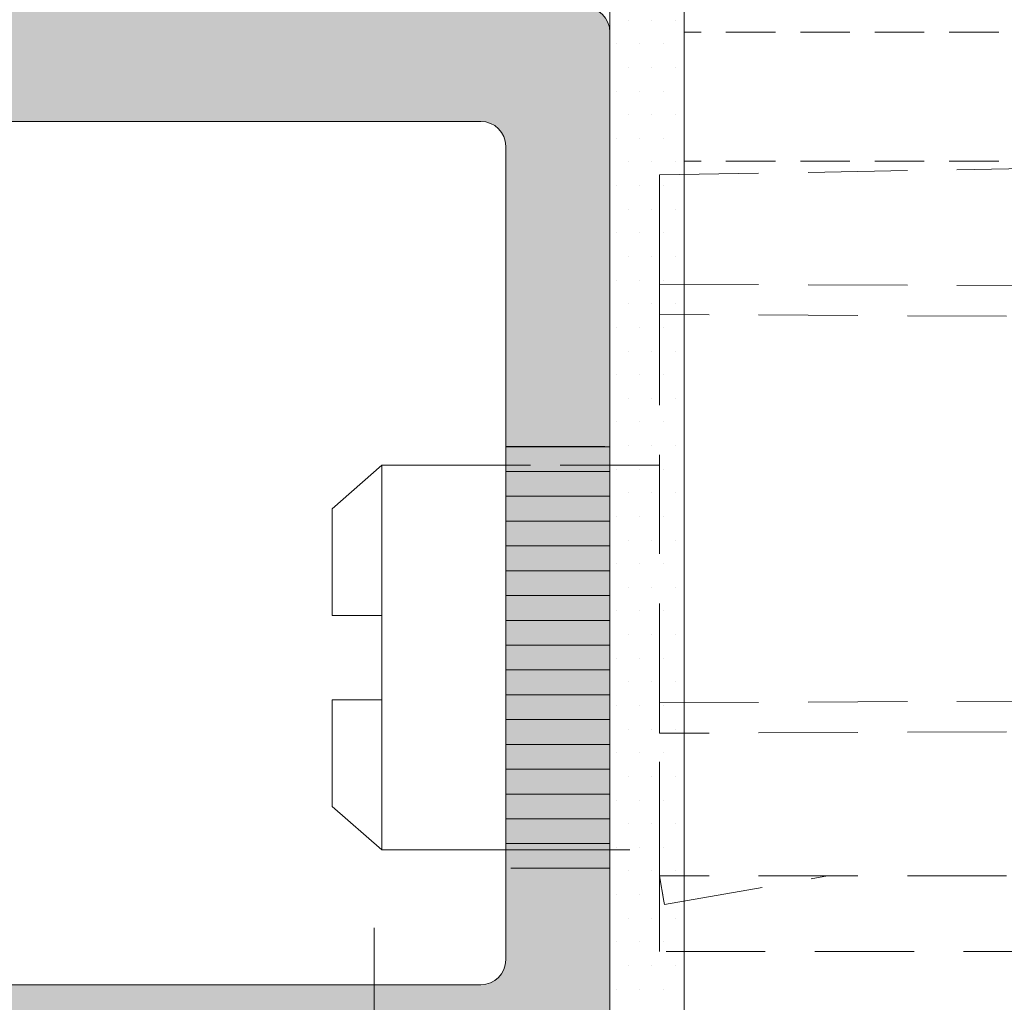
# Model space of a CAD drawing. Units: millimetres. Extents: x -29 to 2859, y -1282 to -985.
# Drawn here: x 725 to 745, y -1187 to -1168 of the extents above; entities that cross this region are included whole.
import ezdxf

# ---------------------------------------------------------------- set-up
doc = ezdxf.new("R2010")
doc.units = ezdxf.units.MM
doc.linetypes.add('ACAD_ISO12W100', pattern=[21, 12, -3, 0, -3, 0, -3])
doc.linetypes.add('JIS_02_2.0', pattern=[3, 2, -1])
for name, color, linetype, lineweight in [('00_Auxiliar', 7, 'ACAD_ISO12W100', 9), ('00_PERFILES', 7, 'Continuous', 13), ('accesorios', 7, 'Continuous', 15), ('cotas', 250, 'Continuous', 13), ('juntas', 7, 'Continuous', 15), ('perfiles', 7, 'Continuous', 15), ('Sombreado perfiles', 250, 'Continuous', 15)]:
    doc.layers.add(name, color=color, linetype=linetype, lineweight=lineweight)
doc.styles.add('catalogos 2', font='arial.ttf', dxfattribs={"height": 2})
doc.dimstyles.new('1-1', dxfattribs={"dimtxt": 2, "dimasz": 1.5, "dimexe": 0.5, "dimexo": 0.5, "dimgap": 1, "dimtad": 1, "dimzin": 0, "dimdsep": 46, "dimtxsty": 'catalogos 2', "dimcen": 0, "dimclrd": 256, "dimclre": 256, "dimclrt": 256, "dimadec": 0, "dimazin": 0, "dimtp": 0.2, "dimtm": 0.2, "dimtfac": 0.2, "dimtmove": 0, "dimatfit": 0, "dimfxl": 0, "dimtolj": 1, "dimtzin": 0, "dimarcsym": 0})

# ---------------------------------------------------------------- blocks, each defined once
blk = doc.blocks.new('999032_lateral')
at = {"layer": 'accesorios', "linetype": 'JIS_02_2.0'}
for p, q in [((1.099999999999454, 9.725449350725285), (11.09999999999945, 9.900000000025102)), ((1.099999999999454, 9.225525503175504), (1.099999999999454, 9.725449350725285)), ((1.099999999999454, 7.527135058275235), (1.099999999999454, 9.225525503175504)), ((1.099999999999454, 7.527135058275235), (11.09999999999945, 7.480364352775268)), ((1.099999999999454, 7.277173134475106), (1.099999999999454, 7.527135058275235)), ((1.099999999999454, 7.162778438075293), (1.099999999999454, 7.277173134475106)), ((1.099999999999454, 6.912816514275164), (1.099999999999454, 7.162778438075293)), ((11.09999999999945, 6.866045808775198), (1.099999999999454, 6.912816514275164)), ((1.099999999999454, -0.9128165142747093), (1.099999999999454, 6.912816514275164)), ((1.099999999999454, 3.875000000000227), (-1.499999999987949, 3.875)), ((1.099999999999454, -0.9128165142747093), (11.09999999999945, -0.8660458087747429)), ((1.099999999999454, -1.162778438074838), (1.099999999999454, -0.9128165142747093)), ((1.099999999999454, -1.277173134474651), (1.099999999999454, -1.162778438074838)), ((1.099999999999454, -1.527135058224758), (1.099999999999454, -1.277173134474651)), ((11.09999999999945, -1.480364352724791), (1.099999999999454, -1.527135058224758)), ((1.099999999999454, -4.099999999974898), (1.099999999999454, -1.527135058224758)), ((-1.499999999987267, -3.875), (1.099999999999454, -3.874999999999773)), ((1.099999999999454, -4.399999999974625), (1.099999999999454, -4.099999999974898)), ((11.09999999999945, -4.399999999974625), (1.099999999999454, -4.399999999974625)), ((1.189880998249464, -4.909740471274745), (1.099999999999454, -4.399999999974625)), ((1.099999999999454, -5.921780857774593), (1.099999999999454, -4.399999999974625)), ((1.202277139898797, -4.98004248402458), (4.491861534199415, -4.399999999974625)), ((1.202277139898797, -4.98004248402458), (1.189880998249464, -4.909740471274745)), ((9.234333664149744, -5.921780857774593), (1.099999999999454, -5.921780857774593))]:
    blk.add_line(p, q, dxfattribs=at)
at = {"layer": 'accesorios'}
for p, q in [((-4.500000000000057, 3.875), (-5.500000000000057, 3)), ((-4.500000000000057, 3.875), (-4.500000000000057, 0.8500000000001364)), ((-1.499999999987722, 3.875), (-4.500000000000057, 3.875)), ((-5.500000000000057, 0.8500000000001364), (-5.500000000000057, 3)), ((-4.500000000000057, 0.8500000000001364), (-5.500000000000057, 0.8500000000001364)), ((-4.500000000000057, 0.8500000000001364), (-4.500000000000057, -0.849999999999909)), ((-5.500000000000057, -2.999999999999773), (-5.500000000000057, -0.849999999999909)), ((-5.500000000000057, -0.849999999999909), (-4.500000000000057, -0.849999999999909)), ((-4.500000000000057, -0.849999999999909), (-4.500000000000057, -3.875)), ((-5.500000000000057, -2.999999999999773), (-4.500000000000057, -3.875)), ((-4.500000000000057, -3.875), (-1.49999999998704, -3.875))]:
    blk.add_line(p, q, dxfattribs=at)
blk = doc.blocks.new('Taladro antivuelco')
at = {"layer": 'accesorios'}
h = blk.add_hatch(dxfattribs=at)
h.set_pattern_fill('TALADROS', color=256, angle=90.00000000000001, style=0)
h.set_pattern_definition([(180.0000000000001, (-1478.77166911639, 1398.37387548867), (-0.4999999999999998, -0.5000000000000001), [])])
h.paths.add_polyline_path([(0, 4.25), (-2.099999999999909, 4.25), (-2.099999999999454, -4.25), (0, -4.25)])
at = {"layer": 'accesorios', "linetype": 'JIS_02_2.0'}
blk.add_lwpolyline([(0, -4.25), (-2.099999999999454, -4.25), (-2.099999999999909, 4.25), (0, 4.25)], close=True, dxfattribs=at)
blk = doc.blocks.new('*D189')
at = {"layer": 'cotas', "lineweight": -2, "transparency": 16777216}
for p, q in [((684.7720344392483, -1167.270330987951), (684.7720344392483, -1147.150486530556)), ((736.7720344392496, -1167.270330987952), (736.7720344392496, -1147.150486530556)), ((735.2720344392496, -1147.650486530556), (686.2720344392483, -1147.650486530556))]:
    blk.add_line(p, q, dxfattribs=at)
at = {"layer": 'cotas', "transparency": 16777216}
for points in [[(686.2720344392483, -1147.400486530556), (686.2720344392483, -1147.900486530556), (684.7720344392483, -1147.650486530556)], [(735.2720344392496, -1147.400486530556), (735.2720344392496, -1147.900486530556), (736.7720344392496, -1147.650486530556)]]:
    blk.add_solid(points, dxfattribs=at)
at = {"layer": 'Defpoints', "color": 0, "transparency": 16777216}
for p in [(684.7720344392483, -1147.650486530556), (684.7720344392483, -1167.770330987951), (736.7720344392496, -1167.770330987952)]:
    blk.add_point(p, dxfattribs=at)
at = {"layer": 'cotas', "transparency": 16777216, "insert": (694.8501386494108, -1146.129340555112), "char_height": 2, "attachment_point": 5, "style": 'catalogos 2'}
blk.add_mtext('\\A1;52.00', dxfattribs=at)

msp = doc.modelspace()

# ---------------------------------------------------------------- hatches: boundary and pattern name
at = {"layer": 'juntas'}
h = msp.add_hatch(dxfattribs=at)
h.set_pattern_fill('DOTS', color=256, scale=0.3, angle=180, style=0)
h.set_pattern_definition([(180, (-2571.368970023408, -1865.713344330745), (-0.238125, -0.4762499999999999), [0, -0.47625])])
h.paths.add_polyline_path([(736.7720344392487, -1167.270330987952), (738.2720344392601, -1166.270330987952), (738.2720344392601, -1202.770330987947), (736.7720344405843, -1202.770330980381)])
at = {"layer": 'Sombreado perfiles'}
h = msp.add_hatch(color=256, dxfattribs=at)
edge = h.paths.add_edge_path(flags=16)
edge.add_line((716.1720344392502, -1123.07033098795), (716.1720344392497, -1124.47033098795))
edge.add_arc((716.4720344392499, -1124.47033098795), 0.3000000000001819, 180.0000000000869, 270)
edge.add_line((716.4720344392499, -1124.77033098795), (717.1720344392493, -1124.77033098795))
edge.add_line((717.1720344392493, -1124.77033098795), (717.1720344392493, -1151.170330987951))
edge.add_arc((716.8720344392491, -1151.170330987951), 0.3000000000001819, 270, 359.9999999999566, ccw=False)
edge.add_line((716.8720344392491, -1151.470330987951), (714.0720344392498, -1151.470330987951))
edge.add_arc((714.0720344392498, -1151.770330987951), 0.3000000000004093, 90, 179.9999999999131)
edge.add_line((713.7720344392496, -1151.770330987951), (713.7720344392496, -1152.670330987951))
edge.add_arc((714.0720344392498, -1152.670330987951), 0.3000000000001819, 180, 270)
edge.add_line((714.0720344392498, -1152.970330987951), (716.8720344392491, -1152.970330987951))
edge.add_arc((716.8720344392491, -1153.270330987951), 0.3000000000001819, 4.3428372009657323e-11, 90, ccw=False)
edge.add_line((717.1720344392493, -1153.270330987951), (717.1720344392493, -1166.770330987952))
edge.add_arc((716.6720344392493, -1166.770330987952), 0.5, -90, 0, ccw=False)
edge.add_line((716.6720344392493, -1167.270330987952), (704.8720344392495, -1167.270330987952))
edge.add_arc((704.8720344392495, -1166.770330987952), 0.5, 180, 270, ccw=False)
edge.add_line((704.3720344392495, -1166.770330987952), (704.3720344392491, -1153.270330987951))
edge.add_arc((704.6720344392493, -1153.270330987951), 0.3000000000001819, 90, 179.9999999999566, ccw=False)
edge.add_line((704.6720344392493, -1152.970330987951), (707.4720344392495, -1152.970330987951))
edge.add_arc((707.4720344392495, -1152.670330987951), 0.3000000000001819, 270, 360)
edge.add_line((707.7720344392496, -1152.670330987951), (707.7720344392496, -1151.770330987951))
edge.add_arc((707.4720344392495, -1151.770330987951), 0.3000000000001819, 8.685034650177777e-11, 90)
edge.add_line((707.4720344392495, -1151.470330987951), (704.6720344392493, -1151.470330987951))
edge.add_arc((704.6720344392493, -1151.170330987951), 0.3000000000001819, 180.0000000000434, 270, ccw=False)
edge.add_line((704.3720344392491, -1151.170330987951), (704.3720344392482, -1124.77033098795))
edge.add_line((704.3720344392482, -1124.77033098795), (705.0720344392485, -1124.77033098795))
edge.add_arc((705.0720344392485, -1124.47033098795), 0.3000000000001819, 270, 359.9999999999566)
edge.add_line((705.3720344392486, -1124.47033098795), (705.3720344392486, -1123.07033098795))
edge.add_arc((705.0720344392485, -1123.07033098795), 0.3000000000001819, 8.685034650177777e-11, 90)
edge.add_line((705.0720344392485, -1122.77033098795), (704.3720344392486, -1122.77033098795))
edge.add_line((704.3720344392486, -1122.77033098795), (704.3720344392482, -1109.77033098795))
edge.add_line((704.3720344392482, -1109.77033098795), (705.0720344392485, -1109.77033098795))
edge.add_arc((705.0720344392485, -1109.470330987949), 0.3000000000001819, 270, 359.9999999999566)
edge.add_line((705.3720344392486, -1109.47033098795), (705.3720344392486, -1108.07033098795))
edge.add_arc((705.0720344392485, -1108.07033098795), 0.3000000000001819, 8.685034650177777e-11, 90)
edge.add_line((705.0720344392485, -1107.77033098795), (704.3720344392486, -1107.77033098795))
edge.add_line((704.3720344392486, -1107.77033098795), (704.3720344392473, -1050.570330987951))
edge.add_arc((704.6720344392475, -1050.570330987952), 0.3000000000001819, 90, 179.9999999999566, ccw=False)
edge.add_line((704.6720344392475, -1050.270330987951), (707.4720344392495, -1050.270330987951))
edge.add_arc((707.4720344392495, -1049.970330987951), 0.3000000000004093, 270, 359.9999999999131)
edge.add_line((707.7720344392496, -1049.970330987951), (707.7720344392496, -1049.070330987951))
edge.add_arc((707.4720344392495, -1049.070330987951), 0.3000000000001819, 0, 90)
edge.add_line((707.4720344392495, -1048.770330987951), (704.6720344392488, -1048.770330987951))
edge.add_arc((704.6720344392488, -1048.470330987951), 0.3000000000001819, 180.0000000000434, 270, ccw=False)
edge.add_line((704.3720344392486, -1048.470330987951), (704.3720344392486, -1036.27033098795))
edge.add_arc((704.8720344392486, -1036.27033098795), 0.5, 90, 180, ccw=False)
edge.add_line((704.8720344392486, -1035.77033098795), (716.6720344392488, -1035.77033098795))
edge.add_arc((716.6720344392488, -1036.27033098795), 0.5, 0, 90, ccw=False)
edge.add_line((717.1720344392488, -1036.27033098795), (717.1720344392497, -1048.470330987951))
edge.add_arc((716.8720344392495, -1048.470330987951), 0.3000000000001819, 270, 359.9999999999566, ccw=False)
edge.add_line((716.8720344392495, -1048.770330987951), (714.0720344392498, -1048.770330987951))
edge.add_arc((714.0720344392498, -1049.070330987951), 0.2999999999999545, 90, 180)
edge.add_line((713.7720344392496, -1049.070330987951), (713.7720344392496, -1049.970330987951))
edge.add_arc((714.0720344392498, -1049.970330987951), 0.3000000000001819, 180.0000000000869, 270)
edge.add_line((714.0720344392498, -1050.270330987951), (716.8720344392482, -1050.270330987951))
edge.add_arc((716.8720344392482, -1050.570330987952), 0.3000000000001819, 4.3428372009657323e-11, 90, ccw=False)
edge.add_line((717.1720344392484, -1050.570330987951), (717.1720344392502, -1107.77033098795))
edge.add_line((717.1720344392502, -1107.77033098795), (716.4720344392499, -1107.77033098795))
edge.add_arc((716.4720344392495, -1108.070330987949), 0.2999999999997272, 89.99999999991316, 180.0000000000434)
edge.add_line((716.1720344392497, -1108.07033098795), (716.1720344392497, -1109.47033098795))
edge.add_arc((716.4720344392499, -1109.470330987949), 0.3000000000001819, 180.0000000000869, 270)
edge.add_line((716.4720344392499, -1109.77033098795), (717.1720344392493, -1109.77033098795))
edge.add_line((717.1720344392493, -1109.77033098795), (717.1720344392502, -1122.77033098795))
edge.add_line((717.1720344392502, -1122.77033098795), (716.4720344392499, -1122.77033098795))
edge.add_arc((716.4720344392495, -1123.07033098795), 0.2999999999997272, 89.99999999991316, 180.0000000000434)
edge = h.paths.add_edge_path(flags=16)
edge.add_arc((734.1720344392452, -1170.070330987952), 0.5, 0, 90, ccw=False)
edge.add_line((734.6720344392452, -1170.070330987952), (734.6720344392343, -1186.470330987951))
edge.add_arc((734.1720344392343, -1186.470330987951), 0.5, -90, 0, ccw=False)
edge.add_line((734.1720344392343, -1186.970330987951), (687.3720344392605, -1186.970330987951))
edge.add_arc((687.3720344392605, -1186.470330987951), 0.5, 180, 270, ccw=False)
edge.add_line((686.8720344392605, -1186.470330987951), (686.8720344392495, -1170.070330987952))
edge.add_arc((687.3720344392495, -1170.070330987952), 0.5, 90, 180, ccw=False)
edge.add_line((687.3720344392495, -1169.570330987952), (734.1720344392452, -1169.570330987952))
edge = h.paths.add_edge_path()
edge.add_arc((708.372034539248, -1208.089945710605), 0.2999996999992618, 359.9999999999131, 420.0000000001636)
edge.add_line((708.522034389247, -1207.830138349278), (708.3720345392467, -1207.743535895502))
edge.add_arc((708.4720344392458, -1207.57033098795), 0.1999998000002993, 119.99999999966849, 240.0000000003315, ccw=False)
edge.add_line((708.3720345392467, -1207.397126080397), (708.522034389247, -1207.310523626621))
edge.add_arc((708.371794378184, -1207.050573940565), 0.3002430685378924, 300.0261101553365, 359.7351602764462)
edge.add_line((708.6720342392473, -1207.051961756715), (708.6720342392473, -1206.370330987945))
edge.add_arc((710.1720342392478, -1206.370330987945), 1.500000000000455, 90.00000000001728, 180.0000000000174, ccw=False)
edge.add_line((710.1720342392473, -1204.870330987944), (711.3720346392456, -1204.870330987944))
edge.add_arc((711.3720346392461, -1206.370330987946), 1.500000000001364, 1.7280399333685637e-11, 90.00000000001728, ccw=False)
edge.add_line((712.8720346392474, -1206.370330987945), (712.8720350392468, -1207.950716265294))
edge.add_arc((713.1720347392466, -1207.950716265294), 0.2999996999997165, 179.9999999999566, 240.0000000001101)
edge.add_line((713.0220348892472, -1208.210523626622), (713.1720347392475, -1208.297126080397))
edge.add_arc((713.0720348392474, -1208.47033098795), 0.1999998000003602, -60.00000000062221, 60.0000000000407, ccw=False)
edge.add_line((713.1720347392456, -1208.643535895503), (713.0220348892453, -1208.730138349278))
edge.add_arc((713.1720347392452, -1208.989945710604), 0.2999996999984575, 120.0000000001388, 180.0000000003908)
edge.add_line((712.8720350392468, -1208.989945710606), (712.8720350392468, -1209.750716265295))
edge.add_arc((713.1720347392456, -1209.750716265295), 0.299999699998807, 180, 240.0000000001954)
edge.add_line((713.0220348892472, -1210.010523626622), (713.1720347392475, -1210.097126080399))
edge.add_arc((713.0720348392474, -1210.270330987951), 0.1999998000003602, -60.00000000062221, 60.0000000000407, ccw=False)
edge.add_line((713.1720347392456, -1210.443535895504), (713.0220348892453, -1210.530138349279))
edge.add_arc((713.1720347392452, -1210.789945710605), 0.2999996999984575, 120.0000000001388, 180.0000000003908)
edge.add_line((712.8720350392468, -1210.789945710607), (712.8720350392468, -1211.550716265295))
edge.add_arc((713.1720347392456, -1211.550716265295), 0.299999699998807, 180, 240.0000000001954)
edge.add_line((713.0220348892472, -1211.810523626622), (713.1720347392475, -1211.897126080398))
edge.add_arc((713.072034839247, -1212.07033098795), 0.1999998000009814, -60.000000000574516, 59.99999999999301, ccw=False)
edge.add_line((713.1720347392456, -1212.243535895504), (713.0220348892453, -1212.330138349279))
edge.add_arc((713.1720347392452, -1212.589945710605), 0.2999996999984575, 120.0000000001388, 180.0000000003908)
edge.add_line((712.8720350392468, -1212.589945710607), (712.8720350392468, -1213.350716265296))
edge.add_arc((713.1720347392456, -1213.350716265296), 0.299999699998807, 180, 240.0000000001954)
edge.add_line((713.0220348892472, -1213.610523626623), (713.1720347392475, -1213.697126080399))
edge.add_arc((713.0720348392474, -1213.870330987951), 0.1999998000003602, -60.00000000062221, 60.0000000000407, ccw=False)
edge.add_line((713.1720347392456, -1214.043535895504), (713.0220348892453, -1214.130138349281))
edge.add_arc((713.1720347392452, -1214.389945710606), 0.2999996999982606, 120.0000000001605, 180.0000000004343)
edge.add_line((712.8720350392468, -1214.389945710609), (712.8720350392468, -1215.150716265297))
edge.add_arc((713.1720347392456, -1215.150716265297), 0.299999699998807, 180, 240.0000000001954)
edge.add_line((713.0220348892472, -1215.410523626624), (713.1720347392475, -1215.497126080399))
edge.add_arc((713.0720348392474, -1215.670330987951), 0.1999998000003602, -60.00000000062221, 60.0000000000407, ccw=False)
edge.add_line((713.1720347392456, -1215.843535895504), (713.0220348892453, -1215.93013834928))
edge.add_arc((713.1720347392461, -1216.189945710606), 0.2999996999993061, 120.0000000002458, 180.0000000004777)
edge.add_line((712.8720350392468, -1216.189945710609), (712.8720350392468, -1216.950716265298))
edge.add_arc((713.1720347392456, -1216.950716265298), 0.299999699998807, 180, 240.0000000001954)
edge.add_line((713.0220348892472, -1217.210523626625), (713.1720347392475, -1217.2971260804))
edge.add_arc((713.0720348392474, -1217.470330987952), 0.1999998000003602, -60.00000000062221, 60.0000000000407, ccw=False)
edge.add_line((713.1720347392456, -1217.643535895505), (713.0220348892453, -1217.730138349281))
edge.add_arc((713.1720347392452, -1217.989945710607), 0.2999996999986544, 120.0000000001171, 198.712202871056)
edge.add_line((712.8878924317833, -1218.086190030489), (714.0720333892477, -1219.270330987953))
edge.add_line((714.0720333892477, -1219.270330987953), (715.772034439251, -1219.270330987953))
edge.add_line((715.772034439251, -1219.270330987953), (715.772034439251, -1190.270330987937))
edge.add_arc((716.7720344392515, -1190.270330987936), 1.000000000000455, 90.00000000002609, 180.0000000000261, ccw=False)
edge.add_line((716.772034439251, -1189.270330987936), (721.2220344392463, -1189.270330987937))
edge.add_line((721.2220344392463, -1189.270330987937), (721.5220344392455, -1188.970330987936))
edge.add_line((721.5220344392455, -1188.970330987936), (721.8220344392448, -1189.270330987937))
edge.add_line((721.8220344392448, -1189.270330987937), (726.2720344392419, -1189.270330987938))
edge.add_arc((726.2720344392415, -1190.270330987938), 1.000000000000455, -2.609112925711088e-11, 89.99999999997402, ccw=False)
edge.add_line((727.2720344392419, -1190.270330987938), (727.2720344392437, -1202.270330987946))
edge.add_line((727.2720344392437, -1202.270330987946), (729.9620344392442, -1202.270330987946))
edge.add_line((729.9620344392442, -1202.270330987946), (730.4620344392442, -1201.770330987945))
edge.add_line((730.4620344392442, -1201.770330987945), (730.4620344392442, -1201.270330987945))
edge.add_line((730.4620344392442, -1201.270330987945), (729.4620344392442, -1201.270330987945))
edge.add_line((729.4620344392442, -1201.270330987945), (729.4620344392442, -1200.337119172158))
edge.add_line((729.4620344392442, -1200.337119172158), (730.4618630747227, -1199.340493217644))
edge.add_arc((730.1620347487215, -1199.330354434341), 0.2999996999991518, 358.0632642891046, 420.000000000045)
edge.add_line((730.3120345987209, -1199.070547073014), (730.1620347487205, -1198.98394461924))
edge.add_arc((730.2620346487215, -1198.810739711687), 0.1999998000016026, 119.99999999947309, 239.99999999994532, ccw=False)
edge.add_line((730.1620347487224, -1198.637534804133), (730.3120345987209, -1198.55093235036))
edge.add_arc((730.1620347487215, -1198.291124989032), 0.2999996999998055, 299.9999999998899, 360.0000000000434)
edge.add_line((730.4620344487212, -1198.291124989032), (730.4620344487212, -1197.930354434343))
edge.add_arc((730.1620347487219, -1197.930354434342), 0.2999996999992618, 359.9999999997394, 420.0000000005513)
edge.add_line((730.312034598719, -1197.670547073013), (730.1620347487205, -1197.583944619238))
edge.add_arc((730.2620346487201, -1197.410739711686), 0.199999799999739, 119.99999999991161, 240.0000000000884, ccw=False)
edge.add_line((730.1620347487205, -1197.237534804135), (730.3120345987209, -1197.150932350359))
edge.add_arc((730.1620347487205, -1196.891124989031), 0.2999997000006541, 299.9999999999969, 359.9999999999566)
edge.add_line((730.4620344487212, -1196.891124989031), (730.4620344487212, -1196.530354434342))
edge.add_arc((730.1620347487219, -1196.530354434341), 0.2999996999992618, 359.9999999999131, 420.0000000001636)
edge.add_line((730.3120345987209, -1196.270547073014), (730.1620347487205, -1196.18394461924))
edge.add_arc((730.2620346487201, -1196.010739711687), 0.1999998000009205, 119.99999999971621, 240.00000000028382, ccw=False)
edge.add_line((730.1620347487205, -1195.837534804134), (730.3120345987209, -1195.750932350359))
edge.add_arc((730.1620347487215, -1195.491124989031), 0.2999996999998055, 299.9999999998899, 360.0000000000434)
edge.add_line((730.4620344487212, -1195.491124989031), (730.4620344392442, -1195.270330987942))
edge.add_line((730.4620344392442, -1195.270330987942), (729.4620344392442, -1195.270330987942))
edge.add_line((729.4620344392442, -1195.270330987942), (729.4620344392442, -1194.337119172155))
edge.add_line((729.4620344392442, -1194.337119172155), (730.3240498620198, -1193.477864982945))
edge.add_arc((730.1620347487383, -1193.730354434337), 0.2999996999923535, 57.31289490036716, 60.00000000179504)
edge.add_line((730.3120345987263, -1193.470547073011), (730.162034748726, -1193.383944619237))
edge.add_arc((730.2620346487261, -1193.210739711685), 0.1999998000003602, 119.9999999993777, 240.0000000000407, ccw=False)
edge.add_line((730.1620347487278, -1193.037534804132), (730.3120345987263, -1192.950932350357))
edge.add_arc((730.1620347487269, -1192.691124989029), 0.2999996999998055, 299.9999999998899, 360.0000000000434)
edge.add_line((730.4620344487266, -1192.691124989029), (730.4620344487266, -1192.330354434341))
edge.add_arc((730.1620347487283, -1192.33035443434), 0.2999996999983523, 359.9999999998263, 420.0000000006584)
edge.add_line((730.3120345987245, -1192.070547073012), (730.162034748726, -1191.983944619237))
edge.add_arc((730.2620346487261, -1191.810739711684), 0.1999998000007541, 119.99999999989419, 240.00000000010579, ccw=False)
edge.add_line((730.162034748726, -1191.637534804132), (730.3120345987263, -1191.550932350356))
edge.add_arc((730.162034748726, -1191.291124989028), 0.2999997000006541, 299.9999999999969, 359.9999999999566)
edge.add_line((730.4620344487266, -1191.291124989028), (730.4620344487212, -1190.830330987973))
edge.add_arc((732.0220344487238, -1190.830330987956), 1.560000000002674, 7.689034624611907, 180.0000000006013, ccw=False)
edge.add_arc((733.8653108615472, -1190.581469448269), 0.2999999999987387, 187.6890346243588, 239.9999999999413)
edge.add_line((733.7153108615476, -1190.841277069404), (733.8820341487226, -1190.937534804134))
edge.add_arc((733.782034248723, -1191.110739711685), 0.199999799999739, -60.00000000008839, 60.00000000008839, ccw=False)
edge.add_line((733.8820341487226, -1191.283944619237), (733.7320342987241, -1191.370547073012))
edge.add_arc((733.8820341487212, -1191.630354434341), 0.2999996999992594, 119.9999999994487, 180.0000000002605)
edge.add_line((733.582034448722, -1191.630354434342), (733.582034448722, -1191.991124989029))
edge.add_arc((733.8820341487226, -1191.991124989029), 0.299999700000626, 179.9999999998697, 240.0000000000031)
edge.add_line((733.7320342987223, -1192.250932350358), (733.8820341487208, -1192.337534804132))
edge.add_arc((733.7820342487221, -1192.510739711686), 0.1999998000008596, -59.99999999999301, 60.00000000057457, ccw=False)
edge.add_line((733.8820341487226, -1192.683944619238), (733.7320342987223, -1192.770547073012))
edge.add_arc((733.8820341487208, -1193.030354434339), 0.29999969999876, 119.9999999998046, 180)
edge.add_line((733.582034448722, -1193.030354434339), (733.5820344487238, -1193.34032241149))
edge.add_line((733.5820344487238, -1193.34032241149), (734.5820344392469, -1194.337119172155))
edge.add_line((734.5820344392469, -1194.337119172155), (734.5820344392469, -1195.270330987943))
edge.add_line((734.5820344392469, -1195.270330987943), (733.5820344392469, -1195.270330987943))
edge.add_line((733.5820344392469, -1195.270330987943), (733.5820344487238, -1196.191124989032))
edge.add_arc((733.8820341487244, -1196.191124989032), 0.299999700000626, 180.0000000000434, 240.0000000000031)
edge.add_line((733.7320342987241, -1196.45093235036), (733.8820341487244, -1196.537534804136))
edge.add_arc((733.7820342487248, -1196.710739711687), 0.199999799999739, -60.00000000008839, 60.00000000008839, ccw=False)
edge.add_line((733.8820341487244, -1196.883944619239), (733.7320342987259, -1196.970547073015))
edge.add_arc((733.882034148723, -1197.230354434343), 0.2999996999992594, 119.9999999994487, 180.0000000002605)
edge.add_line((733.5820344487238, -1197.230354434344), (733.5820344487238, -1197.591124989032))
edge.add_arc((733.882034148723, -1197.591124989032), 0.2999996999992618, 180.0000000000434, 240.0000000001419)
edge.add_line((733.7320342987241, -1197.850932350359), (733.8820341487226, -1197.937534804134))
edge.add_arc((733.7820342487234, -1198.110739711688), 0.1999998000014808, -59.99999999994532, 60.00000000052688, ccw=False)
edge.add_line((733.8820341487244, -1198.283944619241), (733.7320342987241, -1198.370547073014))
edge.add_arc((733.8820341487235, -1198.630354434342), 0.2999996999996086, 119.9999999999116, 180.0000000000869)
edge.add_line((733.5820344487238, -1198.630354434342), (733.5820344392469, -1199.340322402046))
edge.add_line((733.5820344392469, -1199.340322402046), (734.5820344392469, -1200.337119172158))
edge.add_line((734.5820344392469, -1200.337119172158), (734.5820344392469, -1201.270330987946))
edge.add_line((734.5820344392469, -1201.270330987946), (733.5820344392469, -1201.270330987946))
edge.add_line((733.5820344392469, -1201.270330987946), (733.5820344392469, -1201.770330987945))
edge.add_line((733.5820344392469, -1201.770330987945), (734.0820344392469, -1202.270330987946))
edge.add_line((734.0820344392469, -1202.270330987946), (736.7720344392546, -1202.270330987946))
edge.add_line((736.7720344392546, -1202.270330987946), (736.7720344392496, -1167.770330987952))
edge.add_arc((736.2720344392496, -1167.770330987952), 0.5, 0, 90)
edge.add_line((736.2720344392496, -1167.270330987952), (720.0720344392494, -1167.270330987952))
edge.add_arc((720.0720344392494, -1166.970330987952), 0.2999999999999545, 180, 270, ccw=False)
edge.add_line((719.7720344392492, -1166.970330987952), (719.7720344392492, -1027.77033098795))
edge.add_arc((719.2720344392492, -1027.77033098795), 0.5, 0, 90)
edge.add_line((719.2720344392492, -1027.27033098795), (702.2720344392492, -1027.27033098795))
edge.add_arc((702.2720344392492, -1027.77033098795), 0.5, 90, 180)
edge.add_line((701.7720344392492, -1027.77033098795), (701.7720344392492, -1166.970330987952))
edge.add_arc((701.472034439249, -1166.970330987952), 0.3000000000001819, 270, 359.9999999999566, ccw=False)
edge.add_line((701.472034439249, -1167.270330987952), (685.2720344392483, -1167.270330987952))
edge.add_arc((685.2720344392483, -1167.770330987952), 0.5, 90, 180)
edge.add_line((684.7720344392483, -1167.770330987952), (684.7720344392474, -1202.270330987945))
edge.add_line((684.7720344392474, -1202.270330987945), (687.4620344392479, -1202.270330987945))
edge.add_line((687.4620344392479, -1202.270330987945), (687.9620344392497, -1201.770330987944))
edge.add_line((687.9620344392497, -1201.770330987944), (687.9620344392497, -1201.270330987945))
edge.add_line((687.9620344392497, -1201.270330987945), (686.9620344392479, -1201.270330987945))
edge.add_line((686.9620344392479, -1201.270330987945), (686.9620344392479, -1200.337119172157))
edge.add_line((686.9620344392479, -1200.337119172157), (687.9620344392497, -1199.340322402045))
edge.add_line((687.9620344392497, -1199.340322402045), (687.9620344297728, -1198.630354434341))
edge.add_arc((687.662034729773, -1198.630354434341), 0.2999996999997165, 359.9999999999131, 420.0000000000884)
edge.add_line((687.8120345797724, -1198.370547073013), (687.6620347297703, -1198.28394461924))
edge.add_arc((687.7620346297713, -1198.110739711687), 0.1999998000016026, 119.99999999947309, 239.99999999994532, ccw=False)
edge.add_line((687.6620347297721, -1197.937534804133), (687.8120345797724, -1197.850932350358))
edge.add_arc((687.6620347297735, -1197.591124989031), 0.2999996999991843, 299.9999999998581, 359.9999999999566)
edge.add_line((687.9620344297728, -1197.591124989031), (687.9620344297728, -1197.230354434344))
edge.add_arc((687.6620347297735, -1197.230354434342), 0.2999996999992618, 359.9999999997394, 420.0000000005513)
edge.add_line((687.8120345797706, -1196.970547073014), (687.6620347297703, -1196.883944619238))
edge.add_arc((687.7620346297699, -1196.710739711687), 0.199999799999739, 119.99999999991161, 240.0000000000884, ccw=False)
edge.add_line((687.6620347297703, -1196.537534804135), (687.8120345797724, -1196.450932350359))
edge.add_arc((687.6620347297721, -1196.191124989031), 0.2999997000006541, 299.9999999999969, 359.9999999999566)
edge.add_line((687.9620344297728, -1196.191124989031), (687.9620344392497, -1195.270330987942))
edge.add_line((687.9620344392497, -1195.270330987942), (686.9620344392479, -1195.270330987942))
edge.add_line((686.9620344392479, -1195.270330987942), (686.9620344392479, -1194.337119172154))
edge.add_line((686.9620344392479, -1194.337119172154), (687.9620344297728, -1193.340322411489))
edge.add_line((687.9620344297728, -1193.340322411489), (687.9620344297746, -1193.030354434338))
edge.add_arc((687.6620347297758, -1193.030354434338), 0.299999699998807, 0, 60.00000000019539)
edge.add_line((687.8120345797743, -1192.770547073011), (687.6620347297721, -1192.683944619238))
edge.add_arc((687.7620346297726, -1192.510739711685), 0.1999998000009814, 119.9999999994254, 239.999999999993, ccw=False)
edge.add_line((687.662034729774, -1192.337534804131), (687.8120345797743, -1192.250932350357))
edge.add_arc((687.6620347297749, -1191.991124989029), 0.2999996999998055, 299.9999999998899, 360.0000000000434)
edge.add_line((687.9620344297746, -1191.991124989029), (687.9620344297746, -1191.630354434341))
edge.add_arc((687.6620347297753, -1191.63035443434), 0.2999996999992618, 359.9999999997394, 420.0000000005513)
edge.add_line((687.8120345797724, -1191.370547073011), (687.6620347297721, -1191.283944619236))
edge.add_arc((687.7620346297717, -1191.110739711684), 0.199999799999739, 119.99999999991161, 240.0000000000884, ccw=False)
edge.add_line((687.6620347297721, -1190.937534804133), (687.828758016949, -1190.841277069403))
edge.add_arc((687.6787580169494, -1190.581469448269), 0.29999999999874, 300.0000000000587, 352.3109653756412)
edge.add_arc((689.5220344297718, -1190.830330987955), 1.560000000001974, -6.095888238633052e-10, 172.310965375392, ccw=False)
edge.add_line((691.0820344297736, -1190.830330987972), (691.0820344297681, -1191.291124989028))
edge.add_arc((691.3820341297687, -1191.291124989028), 0.299999700000626, 180.0000000000434, 240.0000000000031)
edge.add_line((691.2320342797684, -1191.550932350356), (691.3820341297687, -1191.637534804132))
edge.add_arc((691.2820342297687, -1191.810739711684), 0.1999998000007541, -60.000000000105786, 60.000000000105786, ccw=False)
edge.add_line((691.3820341297687, -1191.983944619237), (691.2320342797702, -1192.070547073012))
edge.add_arc((691.3820341297665, -1192.33035443434), 0.2999996999984108, 119.9999999993417, 180.0000000001737)
edge.add_line((691.0820344297681, -1192.330354434341), (691.0820344297681, -1192.691124989029))
edge.add_arc((691.3820341297678, -1192.691124989029), 0.2999996999997165, 179.9999999999566, 240.0000000001101)
edge.add_line((691.2320342797684, -1192.950932350357), (691.3820341297669, -1193.037534804132))
edge.add_arc((691.2820342297687, -1193.210739711685), 0.1999998000002384, -60.0000000000407, 60.00000000062232, ccw=False)
edge.add_line((691.3820341297687, -1193.383944619237), (691.2320342797684, -1193.470547073011))
edge.add_arc((691.3820341398368, -1193.730354424718), 0.2999996967024025, 120.000002584019, 122.6871076854494)
edge.add_line((691.2200190169369, -1193.477864983407), (692.0820344392523, -1194.337119172155))
edge.add_line((692.0820344392523, -1194.337119172155), (692.0820344392523, -1195.270330987942))
edge.add_line((692.0820344392523, -1195.270330987942), (691.0820344392505, -1195.270330987942))
edge.add_line((691.0820344392505, -1195.270330987942), (691.0820344297736, -1195.491124989031))
edge.add_arc((691.3820341297733, -1195.491124989031), 0.2999996999997165, 179.9999999999566, 240.0000000001101)
edge.add_line((691.2320342797739, -1195.750932350359), (691.3820341297742, -1195.837534804134))
edge.add_arc((691.2820342297746, -1196.010739711687), 0.1999998000009205, -60.00000000028382, 60.00000000028382, ccw=False)
edge.add_line((691.3820341297742, -1196.18394461924), (691.2320342797739, -1196.270547073014))
edge.add_arc((691.3820341297728, -1196.530354434341), 0.2999996999993812, 119.9999999998364, 180.0000000000869)
edge.add_line((691.0820344297736, -1196.530354434342), (691.0820344297736, -1196.891124989031))
edge.add_arc((691.3820341297742, -1196.891124989031), 0.299999700000626, 180.0000000000434, 240.0000000000031)
edge.add_line((691.2320342797739, -1197.150932350359), (691.3820341297742, -1197.237534804135))
edge.add_arc((691.2820342297746, -1197.410739711686), 0.199999799999739, -60.00000000008839, 60.00000000008839, ccw=False)
edge.add_line((691.3820341297742, -1197.583944619238), (691.2320342797757, -1197.670547073013))
edge.add_arc((691.3820341297728, -1197.930354434342), 0.2999996999992594, 119.9999999994487, 180.0000000002605)
edge.add_line((691.0820344297736, -1197.930354434343), (691.0820344297736, -1198.291124989032))
edge.add_arc((691.3820341297733, -1198.291124989032), 0.2999996999997165, 179.9999999999566, 240.0000000001101)
edge.add_line((691.2320342797739, -1198.55093235036), (691.3820341297724, -1198.637534804133))
edge.add_arc((691.2820342297732, -1198.810739711687), 0.1999998000014808, -59.99999999994532, 60.00000000052688, ccw=False)
edge.add_line((691.3820341297742, -1198.98394461924), (691.2320342797739, -1199.070547073014))
edge.add_arc((691.3820341297733, -1199.330354434341), 0.2999996999992148, 119.999999999955, 181.9367357108954)
edge.add_line((691.082205803772, -1199.340493217644), (692.0820344392523, -1200.337119172158))
edge.add_line((692.0820344392523, -1200.337119172158), (692.0820344392523, -1201.270330987945))
edge.add_line((692.0820344392523, -1201.270330987945), (691.0820344392505, -1201.270330987945))
edge.add_line((691.0820344392505, -1201.270330987945), (691.0820344392505, -1201.770330987945))
edge.add_line((691.0820344392505, -1201.770330987945), (691.5820344392505, -1202.270330987946))
edge.add_line((691.5820344392505, -1202.270330987946), (694.272034439251, -1202.270330987946))
edge.add_line((694.272034439251, -1202.270330987946), (694.2720344392528, -1190.270330987938))
edge.add_arc((695.2720344392533, -1190.270330987937), 1.000000000000455, 90.00000000002609, 180.0000000000261, ccw=False)
edge.add_line((695.2720344392528, -1189.270330987937), (699.7220344392463, -1189.270330987937))
edge.add_line((699.7220344392463, -1189.270330987937), (700.0220344392492, -1188.970330987936))
edge.add_line((700.0220344392492, -1188.970330987936), (700.3220344392503, -1189.270330987937))
edge.add_line((700.3220344392503, -1189.270330987937), (704.7720344392455, -1189.270330987937))
edge.add_arc((704.7720344392451, -1190.270330987937), 1.000000000000455, -2.609112925711088e-11, 89.99999999997402, ccw=False)
edge.add_line((705.7720344392455, -1190.270330987938), (705.7720344392455, -1219.270330987953))
edge.add_line((705.7720344392455, -1219.270330987953), (707.472035489247, -1219.270330987953))
edge.add_line((707.472035489247, -1219.270330987953), (708.6720342392473, -1218.070332237954))
edge.add_line((708.6720342392473, -1218.070332237954), (708.6720342392473, -1217.089945710609))
edge.add_arc((708.372034539248, -1217.089945710609), 0.2999996999992618, 359.9999999998697, 420.0000000001419)
edge.add_line((708.522034389247, -1216.830138349281), (708.3720345392467, -1216.743535895506))
edge.add_arc((708.4720344392458, -1216.570330987953), 0.1999998000002993, 119.99999999966849, 240.0000000003315, ccw=False)
edge.add_line((708.3720345392467, -1216.397126080401), (708.522034389247, -1216.310523626625))
edge.add_arc((708.3720345392476, -1216.050716265297), 0.2999996999998055, 299.9999999998899, 360.0000000000434)
edge.add_line((708.6720342392473, -1216.050716265297), (708.6720342392473, -1215.289945710608))
edge.add_arc((708.372034539248, -1215.289945710608), 0.2999996999992618, 359.9999999998697, 420.0000000001419)
edge.add_line((708.522034389247, -1215.03013834928), (708.3720345392467, -1214.943535895505))
edge.add_arc((708.4720344392458, -1214.770330987952), 0.1999998000002993, 119.99999999966849, 240.0000000003315, ccw=False)
edge.add_line((708.3720345392467, -1214.597126080399), (708.522034389247, -1214.510523626624))
edge.add_arc((708.3720345392485, -1214.250716265297), 0.29999969999876, 299.9999999998046, 360)
edge.add_line((708.6720342392473, -1214.250716265297), (708.6720342392473, -1213.489945710607))
edge.add_arc((708.372034539248, -1213.489945710606), 0.2999996999992618, 359.9999999998697, 420.0000000001419)
edge.add_line((708.522034389247, -1213.230138349279), (708.3720345392467, -1213.143535895504))
edge.add_arc((708.4720344392458, -1212.970330987951), 0.1999998000002993, 119.99999999966849, 240.0000000003315, ccw=False)
edge.add_line((708.3720345392467, -1212.797126080398), (708.522034389247, -1212.710523626623))
edge.add_arc((708.3720345392485, -1212.450716265296), 0.29999969999876, 299.9999999998046, 360)
edge.add_line((708.6720342392473, -1212.450716265296), (708.6720342392473, -1211.689945710606))
edge.add_arc((708.372034539248, -1211.689945710606), 0.2999996999992618, 359.9999999999131, 420.0000000001636)
edge.add_line((708.522034389247, -1211.430138349278), (708.3720345392467, -1211.343535895503))
edge.add_arc((708.4720344392458, -1211.17033098795), 0.1999998000002993, 119.99999999966849, 240.0000000003315, ccw=False)
edge.add_line((708.3720345392467, -1210.997126080397), (708.522034389247, -1210.910523626622))
edge.add_arc((708.3720345392485, -1210.650716265295), 0.29999969999876, 299.9999999998046, 360)
edge.add_line((708.6720342392473, -1210.650716265295), (708.6720342392473, -1209.889945710607))
edge.add_arc((708.372034539248, -1209.889945710606), 0.2999996999992618, 359.9999999999131, 420.0000000001636)
edge.add_line((708.522034389247, -1209.630138349279), (708.3720345392467, -1209.543535895503))
edge.add_arc((708.4720344392458, -1209.370330987951), 0.1999998000002993, 119.99999999966849, 240.0000000003315, ccw=False)
edge.add_line((708.3720345392467, -1209.197126080398), (708.522034389247, -1209.110523626623))
edge.add_arc((708.3720345392485, -1208.850716265295), 0.29999969999876, 299.9999999998046, 360)
edge.add_line((708.6720342392473, -1208.850716265295), (708.6720342392473, -1208.089945710606))
edge = h.paths.add_edge_path(flags=16)
edge.add_arc((712.7720344392487, -1190.270312647943), 1.000000000000455, 0, 90)
edge.add_line((712.7720344392487, -1189.270312647942), (708.7720344392478, -1189.270312647942))
edge.add_arc((708.7720344392478, -1190.270312647943), 1.000000000000455, 90, 180)
edge.add_line((707.7720344392474, -1190.270312647943), (707.7720344392474, -1201.270312647951))
edge.add_arc((708.7720344392478, -1201.270312647951), 1.000000000000455, 180, 270)
edge.add_line((708.7720344392478, -1202.270312647951), (712.7720344392487, -1202.270312647951))
edge.add_arc((712.7720344392487, -1201.270312647951), 1.000000000000455, 270, 360)
edge.add_line((713.7720344392492, -1201.270312647951), (713.7720344392492, -1190.270312647943))

# ---------------------------------------------------------------- linework, layer by layer
at = {"layer": '00_Auxiliar', "ltscale": 0.2}
msp.add_line((732.0220344487243, -1185.820780082815), (732.0220344487243, -1211.249195576167), dxfattribs=at)
at = {"layer": '00_PERFILES'}
msp.add_line((738.2720344392601, -1202.770330987947), (738.2720344392601, -1167.770330987951), dxfattribs=at)
at = {"layer": 'juntas'}
msp.add_lwpolyline([(736.7720344392487, -1167.270330987952), (738.2720344392601, -1166.270330987952), (738.2720344392601, -1202.770330987947), (736.7720344405843, -1202.770330980381)], close=True, dxfattribs=at)
at = {"layer": 'perfiles', "linetype": 'JIS_02_2.0', "ltscale": 0.5}
for p, q in [((779.1131928225041, -1167.770330987951), (738.2720344391064, -1167.770330987951)), ((779.1131928225041, -1170.370330987952), (738.2720344391064, -1170.370330987952))]:
    msp.add_line(p, q, dxfattribs=at)
at = {"layer": 'perfiles'}
for points in [[(738.2720344392601, -1168.270330987953), (738.2720344392601, -1166.270330987952), (720.7720344392492, -1166.270330987952), (720.7720344392492, -1028.27033098795), (779.1131928225041, -1028.27033098795)], [(738.2720344392401, -1167.770330987951), (738.2720344367181, -1202.770330987947), (736.7720344405648, -1202.770330987947)]]:
    msp.add_lwpolyline(points, dxfattribs=at)
msp.add_lwpolyline([(736.7720344392546, -1202.270330987946), (736.7720344392496, -1167.770330987952, 0.414213562373095), (736.2720344392496, -1167.270330987952)], format="xyb", dxfattribs=at)
msp.add_lwpolyline([(734.1720344392452, -1169.570330987952, -0.414213562373095), (734.6720344392452, -1170.070330987952), (734.6720344392343, -1186.470330987951, -0.4142135623730951), (734.1720344392343, -1186.970330987951), (687.3720344392605, -1186.970330987951, -0.414213562373095), (686.8720344392605, -1186.470330987951), (686.8720344392495, -1170.070330987952, -0.414213562373095), (687.3720344392495, -1169.570330987952)], format="xyb", close=True, dxfattribs=at)

# ---------------------------------------------------------------- block references
for name, p in [('999032_lateral', (736.6720344392497, -1180.374627248586)), ('Taladro antivuelco', (736.7720344392496, -1180.370330987953))]:
    msp.add_blockref(name, p)

# ---------------------------------------------------------------- dimensions: what is measured, and where the dimension line sits
at = {"layer": 'cotas'}
dim = msp.add_linear_dim(base=(684.7720344392483, -1147.650486530556), p1=(736.7720344392496, -1167.770330987952), p2=(684.7720344392483, -1167.770330987951), dimstyle='1-1', override={"dimgap": 0.5}, dxfattribs=at)
dim.commit()
dim.dimension.update_dxf_attribs({"geometry": '*D189', "text_midpoint": (694.8501386494108, -1147.650486530556), "dimtype": 160})

doc.saveas('drawing.dxf')
